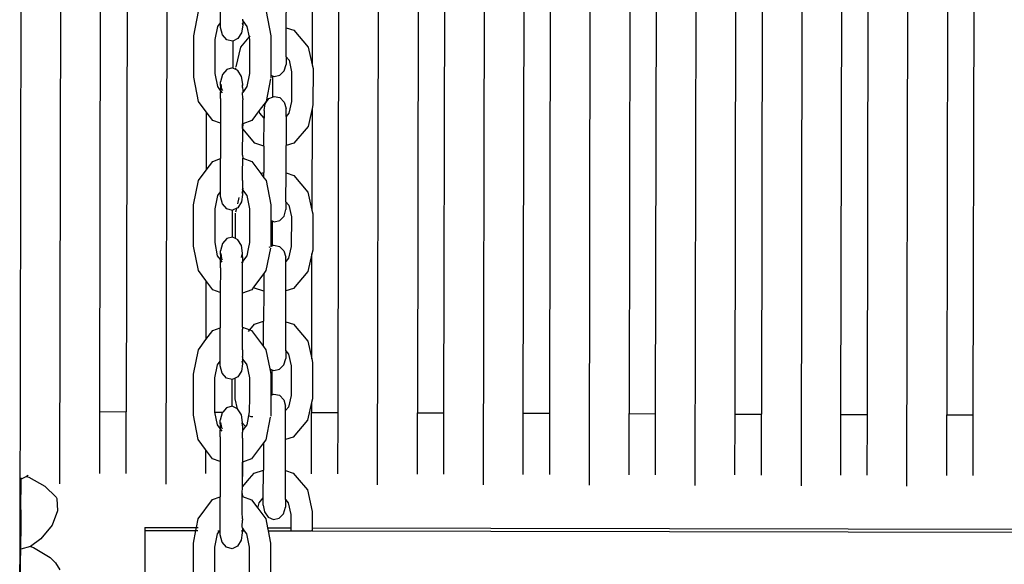
# Model space of a CAD drawing. Units: millimetres. Extents: x -3290 to 3571, y -16757 to -3064.
# Drawn here: x -1746 to -1374, y -9245 to -9039 of the extents above; entities that cross this region are included whole.
import ezdxf

# ---------------------------------------------------------------- set-up
doc = ezdxf.new("R2010")
doc.units = ezdxf.units.MM

msp = doc.modelspace()

# ---------------------------------------------------------------- linework, layer by layer
for p, q in [((-1730.89, -9214.75), (-1729.29, -8333.81)), ((-1715.84, -9187.42), (-1714.36, -8370.67)), ((-1704.36, -8370.69), (-1705.84, -9187.46)), ((-1745.94, -9236.55), (-1744.58, -8494.08)), ((-1690.31, -8897.88), (-1690.89, -9214.85)), ((-1625.84, -9187.77), (-1625.31, -8898)), ((-1610.89, -9215.05), (-1610.31, -8898.03)), ((-1595.31, -8898.05), (-1595.84, -9187.88)), ((-1585.84, -9187.92), (-1585.31, -8898.07)), ((-1570.89, -9215.15), (-1570.31, -8898.1)), ((-1515.31, -8898.2), (-1515.84, -9188.18)), ((-1505.84, -9188.22), (-1505.31, -8898.22)), ((-1555.84, -9188.03), (-1555.31, -8898.68)), ((-1545.84, -9188.07), (-1545.31, -8898.71)), ((-1530.89, -9215.25), (-1530.31, -8898.25)), ((-1490.89, -9215.35), (-1490.31, -8898.25)), ((-1475.84, -9188.34), (-1475.31, -8898.27)), ((-1465.31, -8898.29), (-1465.84, -9188.37)), ((-1450.31, -8898.32), (-1450.89, -9215.45)), ((-1435.84, -9188.49), (-1435.32, -8899.02)), ((-1425.84, -9188.53), (-1425.32, -8899.05)), ((-1410.89, -9215.55), (-1410.32, -8899.09)), ((-1395.31, -8898.42), (-1395.84, -9188.64)), ((-1385.84, -9188.68), (-1385.31, -8898.44)), ((-1635.53, -9016.75), (-1635.6, -9056.48)), ((-1670.22, -9039.85), (-1670.22, -9027.96)), ((-1645.39, -9042.45), (-1645.37, -9030.74)), ((-1680.34, -9045.43), (-1678.5, -9036.24)), ((-1661.84, -9039.79), (-1661.86, -9039.14)), ((-1653, -9036.26), (-1651.17, -9045.45)), ((-1672.26, -9046.93), (-1671.26, -9041.94)), ((-1671.26, -9041.94), (-1670.22, -9040.54)), ((-1670.22, -9040.54), (-1670.22, -9039.85)), ((-1670.21, -9042.34), (-1670.22, -9040.54)), ((-1669.49, -9045.09), (-1670.21, -9042.34)), ((-1661.85, -9041.47), (-1662.25, -9044.35)), ((-1662.09, -9040.55), (-1661.85, -9041.47)), ((-1661.94, -9039.65), (-1661.84, -9039.79)), ((-1661.84, -9040.13), (-1661.85, -9041.47)), ((-1661.84, -9039.79), (-1661.84, -9040.13)), ((-1661.84, -9039.79), (-1660.24, -9041.95)), ((-1660.24, -9041.95), (-1659.44, -9045.98)), ((-1645.41, -9053.41), (-1645.39, -9042.45)), ((-1645.39, -9042.45), (-1642.49, -9043.38)), ((-1680.35, -9061.05), (-1680.34, -9045.43)), ((-1672.27, -9059.69), (-1672.26, -9046.93)), ((-1667.85, -9046.99), (-1669.49, -9045.09)), ((-1665.71, -9047.53), (-1667.85, -9046.99)), ((-1663.66, -9046.56), (-1665.58, -9047.47)), ((-1662.25, -9044.35), (-1663.66, -9046.56)), ((-1662.62, -9049.72), (-1659.44, -9045.98)), ((-1659.44, -9045.98), (-1659.09, -9045.56)), ((-1659.44, -9045.98), (-1659.25, -9046.94)), ((-1659.25, -9046.94), (-1659.26, -9059.7)), ((-1651.17, -9045.45), (-1651.18, -9060.33)), ((-1642.49, -9043.38), (-1637.11, -9049.77)), ((-1665.58, -9047.47), (-1665.71, -9047.53)), ((-1665.58, -9047.47), (-1665.6, -9057.68)), ((-1664.32, -9057.19), (-1662.62, -9049.72)), ((-1637.11, -9049.77), (-1635.6, -9056.48)), ((-1645.41, -9053.41), (-1644.36, -9054.66)), ((-1645.41, -9053.41), (-1645.41, -9056.3)), ((-1667.86, -9058.16), (-1669.51, -9060.06)), ((-1665.72, -9057.63), (-1667.86, -9058.16)), ((-1665.6, -9057.68), (-1665.72, -9057.63)), ((-1664.46, -9058.22), (-1665.6, -9057.68)), ((-1664.46, -9058.22), (-1664.46, -9057.6)), ((-1646.14, -9058.72), (-1645.41, -9056.3)), ((-1644.36, -9054.66), (-1643.37, -9059.05)), ((-1635.6, -9056.48), (-1635.29, -9057.85)), ((-1635.29, -9057.85), (-1635.32, -9071.59)), ((-1678.53, -9070.24), (-1680.35, -9061.05)), ((-1671.28, -9064.68), (-1672.27, -9059.69)), ((-1669.51, -9060.06), (-1670.23, -9062.81)), ((-1663.67, -9058.6), (-1664.46, -9058.22)), ((-1662.26, -9060.82), (-1663.67, -9058.6)), ((-1661.87, -9063.69), (-1662.26, -9060.82)), ((-1659.26, -9059.7), (-1660.26, -9064.69)), ((-1651.32, -9061.76), (-1653.02, -9070.26)), ((-1651.18, -9060.33), (-1651.18, -9061.3)), ((-1651.18, -9060.33), (-1650.61, -9060.57)), ((-1650.61, -9060.57), (-1650.62, -9068.64)), ((-1650.61, -9060.57), (-1649.93, -9060.86)), ((-1649.93, -9060.86), (-1647.79, -9060.39)), ((-1647.79, -9060.39), (-1646.14, -9058.72)), ((-1643.37, -9059.05), (-1643.39, -9070.27)), ((-1670.24, -9066.08), (-1671.28, -9064.68)), ((-1670.23, -9064.19), (-1670.24, -9064.24)), ((-1670.24, -9064.24), (-1670.22, -9065.3)), ((-1670.22, -9065.3), (-1670.24, -9066.08)), ((-1670.23, -9064.19), (-1670.23, -9062.81)), ((-1670.1, -9063.76), (-1669.83, -9065.68)), ((-1662, -9064.21), (-1661.87, -9063.69)), ((-1661.88, -9065.04), (-1661.87, -9063.69)), ((-1661.88, -9065.04), (-1661.86, -9066.03)), ((-1660.26, -9064.69), (-1661.86, -9066.84)), ((-1670.25, -9069.21), (-1670.26, -9078.53)), ((-1670.25, -9069.21), (-1670.22, -9066.64)), ((-1670.22, -9066.11), (-1670.24, -9066.08)), ((-1669.53, -9067.04), (-1670.22, -9066.11)), ((-1670.22, -9066.11), (-1670.22, -9066.64)), ((-1669.83, -9065.68), (-1669.53, -9066.17)), ((-1661.86, -9066.84), (-1661.88, -9066.87)), ((-1661.86, -9069.21), (-1661.88, -9066.87)), ((-1661.86, -9066.03), (-1661.86, -9066.84)), ((-1661.86, -9069.21), (-1661.86, -9069.62)), ((-1653.4, -9071.15), (-1651.99, -9069.21)), ((-1651.99, -9069.21), (-1650.62, -9068.64)), ((-1650.62, -9068.64), (-1649.94, -9068.35)), ((-1649.94, -9068.35), (-1647.81, -9068.83)), ((-1647.81, -9068.83), (-1646.16, -9070.5)), ((-1675.63, -9074.14), (-1678.53, -9070.24)), ((-1661.89, -9069.7), (-1661.9, -9078.75)), ((-1661.89, -9069.7), (-1661.86, -9069.62)), ((-1653.02, -9070.26), (-1655.62, -9073.75)), ((-1653.81, -9073.68), (-1653.4, -9071.15)), ((-1646.16, -9070.5), (-1645.44, -9072.93)), ((-1645.45, -9075.91), (-1645.44, -9072.93)), ((-1643.39, -9070.27), (-1644.4, -9074.67)), ((-1635.63, -9072.97), (-1637.16, -9079.68)), ((-1635.63, -9072.97), (-1635.7, -9111.32)), ((-1635.32, -9071.59), (-1635.63, -9072.97)), ((-1675.63, -9074.14), (-1675.67, -9096.28)), ((-1673.14, -9077.49), (-1675.63, -9074.14)), ((-1655.62, -9073.75), (-1658.42, -9077.5)), ((-1655.42, -9074.65), (-1655.62, -9073.75)), ((-1653.81, -9076.55), (-1655.42, -9074.65)), ((-1653.83, -9087.12), (-1653.81, -9076.55)), ((-1653.81, -9073.68), (-1653.81, -9076.55)), ((-1645.45, -9075.91), (-1645.47, -9086.96)), ((-1644.4, -9074.67), (-1645.45, -9075.91)), ((-1670.26, -9078.53), (-1673.14, -9077.49)), ((-1670.26, -9078.53), (-1670.27, -9091.86)), ((-1661.86, -9078.74), (-1661.9, -9078.75)), ((-1661.86, -9078.74), (-1661.9, -9080.55)), ((-1661.9, -9080.55), (-1661.9, -9078.75)), ((-1658.42, -9077.5), (-1661.86, -9078.74)), ((-1637.16, -9079.68), (-1642.56, -9086.05)), ((-1661.86, -9080.59), (-1661.9, -9080.55)), ((-1661.9, -9090.57), (-1661.86, -9080.59)), ((-1657.29, -9086.02), (-1661.86, -9080.59)), ((-1653.83, -9087.12), (-1657.29, -9086.02)), ((-1653.83, -9087.12), (-1653.85, -9097.1)), ((-1645.49, -9097.29), (-1645.47, -9086.96)), ((-1642.56, -9086.05), (-1645.47, -9086.96)), ((-1661.91, -9097.64), (-1661.87, -9091.66)), ((-1661.9, -9090.57), (-1661.87, -9091.66)), ((-1661.9, -9091.65), (-1661.87, -9091.66)), ((-1661.87, -9091.66), (-1658.43, -9092.91)), ((-1675.67, -9096.28), (-1673.16, -9092.9)), ((-1673.16, -9092.9), (-1670.27, -9091.86)), ((-1670.27, -9103.75), (-1670.27, -9091.86)), ((-1658.43, -9092.91), (-1655.04, -9097.47)), ((-1678.55, -9100.14), (-1675.67, -9096.28)), ((-1661.88, -9100.17), (-1661.91, -9097.64)), ((-1655.04, -9097.47), (-1653.85, -9097.1)), ((-1655.04, -9097.47), (-1653.85, -9099.07)), ((-1653.85, -9099.07), (-1653.85, -9097.1)), ((-1653.85, -9099.07), (-1653.04, -9100.16)), ((-1645.51, -9108.25), (-1645.49, -9097.29)), ((-1645.49, -9097.29), (-1642.59, -9098.21)), ((-1642.59, -9098.21), (-1637.21, -9104.6)), ((-1680.39, -9109.33), (-1678.55, -9100.14)), ((-1661.89, -9102.76), (-1661.91, -9103.03)), ((-1661.88, -9100.17), (-1661.89, -9102.76)), ((-1653.04, -9100.16), (-1651.22, -9109.35)), ((-1672.31, -9110.83), (-1671.31, -9105.84)), ((-1671.31, -9105.84), (-1670.27, -9104.43)), ((-1670.27, -9104.43), (-1670.27, -9103.75)), ((-1670.26, -9106.24), (-1670.27, -9104.43)), ((-1669.54, -9108.99), (-1670.26, -9106.24)), ((-1663.72, -9108.95), (-1663.17, -9106.53)), ((-1661.9, -9105.37), (-1662.3, -9108.24)), ((-1662.14, -9104.44), (-1661.9, -9105.37)), ((-1662.03, -9103.74), (-1661.93, -9103.63)), ((-1661.99, -9103.55), (-1661.93, -9103.63)), ((-1661.93, -9103.63), (-1661.89, -9103.58)), ((-1661.93, -9103.63), (-1661.89, -9103.69)), ((-1661.91, -9103.03), (-1661.89, -9103.58)), ((-1661.89, -9104.03), (-1661.9, -9105.37)), ((-1661.89, -9103.58), (-1661.56, -9103.2)), ((-1661.89, -9103.69), (-1660.29, -9105.84)), ((-1661.89, -9103.69), (-1661.89, -9104.03)), ((-1660.29, -9105.84), (-1659.3, -9110.84)), ((-1637.21, -9104.6), (-1635.7, -9111.32)), ((-1680.4, -9124.95), (-1680.39, -9109.33)), ((-1667.9, -9110.89), (-1669.54, -9108.99)), ((-1662.3, -9108.24), (-1663.71, -9110.46)), ((-1651.22, -9109.35), (-1651.23, -9115.19)), ((-1645.51, -9108.25), (-1644.46, -9109.49)), ((-1645.51, -9108.25), (-1645.51, -9111.13)), ((-1644.46, -9109.49), (-1643.47, -9113.89)), ((-1672.32, -9123.58), (-1672.31, -9110.83)), ((-1665.76, -9111.43), (-1667.9, -9110.89)), ((-1665.7, -9111.4), (-1665.76, -9111.43)), ((-1665.72, -9121.55), (-1665.7, -9111.4)), ((-1664.11, -9110.65), (-1665.7, -9111.4)), ((-1664.58, -9122.09), (-1664.56, -9112.43)), ((-1664.42, -9112.03), (-1664.11, -9110.65)), ((-1663.71, -9110.46), (-1664.11, -9110.65)), ((-1659.3, -9110.84), (-1659.31, -9123.59)), ((-1647.89, -9115.23), (-1646.24, -9113.56)), ((-1646.24, -9113.56), (-1645.51, -9111.13)), ((-1643.47, -9113.89), (-1643.49, -9125.11)), ((-1635.7, -9111.32), (-1635.39, -9112.69)), ((-1635.39, -9112.69), (-1635.42, -9126.43)), ((-1651.23, -9115.19), (-1650.71, -9115.41)), ((-1651.23, -9115.19), (-1651.23, -9125.07)), ((-1650.71, -9115.41), (-1650.72, -9124.86)), ((-1650.71, -9115.41), (-1650.03, -9115.69)), ((-1650.03, -9115.69), (-1647.89, -9115.23)), ((-1678.58, -9134.14), (-1680.4, -9124.95)), ((-1671.33, -9128.58), (-1672.32, -9123.58)), ((-1669.55, -9123.96), (-1670.28, -9126.71)), ((-1667.9, -9122.06), (-1669.55, -9123.96)), ((-1665.77, -9121.52), (-1667.9, -9122.06)), ((-1665.72, -9121.55), (-1665.77, -9121.52)), ((-1664.58, -9122.09), (-1665.72, -9121.55)), ((-1663.72, -9122.5), (-1664.58, -9122.09)), ((-1662.31, -9124.72), (-1663.72, -9122.5)), ((-1661.92, -9127.59), (-1662.31, -9124.72)), ((-1659.31, -9123.59), (-1659.77, -9125.9)), ((-1651.23, -9125.07), (-1650.72, -9124.86)), ((-1651.23, -9125.07), (-1651.23, -9125.2)), ((-1650.72, -9124.86), (-1650.04, -9124.58)), ((-1650.04, -9124.58), (-1647.91, -9125.05)), ((-1647.91, -9125.05), (-1646.26, -9126.73)), ((-1643.49, -9125.11), (-1644.5, -9129.5)), ((-1670.29, -9129.97), (-1671.33, -9128.58)), ((-1670.29, -9128.14), (-1670.27, -9128.09)), ((-1670.29, -9128.14), (-1670.27, -9129.2)), ((-1670.27, -9128.09), (-1670.28, -9126.71)), ((-1670.15, -9127.66), (-1669.88, -9129.58)), ((-1662.33, -9129.16), (-1662.05, -9128.11)), ((-1661.93, -9128.93), (-1661.92, -9127.59)), ((-1660.31, -9128.59), (-1661.91, -9130.74)), ((-1659.77, -9125.9), (-1660.31, -9128.59)), ((-1651.37, -9125.66), (-1653.07, -9134.15)), ((-1651.87, -9125.33), (-1651.42, -9125.15)), ((-1646.26, -9126.73), (-1645.54, -9129.15)), ((-1635.73, -9127.81), (-1637.26, -9134.51)), ((-1635.8, -9167.54), (-1635.73, -9127.81)), ((-1635.42, -9126.43), (-1635.73, -9127.81)), ((-1670.3, -9133.11), (-1670.27, -9130)), ((-1670.27, -9129.2), (-1670.29, -9129.97)), ((-1670.29, -9129.97), (-1670.27, -9130)), ((-1669.58, -9130.94), (-1670.27, -9130)), ((-1669.88, -9129.58), (-1669.58, -9130.06)), ((-1661.93, -9130.76), (-1662.33, -9131.31)), ((-1661.93, -9128.93), (-1661.91, -9129.93)), ((-1661.91, -9130.74), (-1661.93, -9130.76)), ((-1661.93, -9130.76), (-1661.91, -9131.26)), ((-1661.91, -9129.93), (-1661.91, -9130.74)), ((-1661.91, -9133.52), (-1661.91, -9131.26)), ((-1645.57, -9141.8), (-1645.55, -9130.74)), ((-1645.55, -9130.74), (-1645.54, -9129.15)), ((-1644.5, -9129.5), (-1645.55, -9130.74)), ((-1675.75, -9137.95), (-1678.58, -9134.14)), ((-1670.3, -9133.11), (-1670.31, -9142.43)), ((-1661.94, -9133.6), (-1661.91, -9133.52)), ((-1661.94, -9140.4), (-1661.94, -9133.6)), ((-1653.92, -9135.3), (-1657.75, -9140.43)), ((-1653.92, -9135.3), (-1653.93, -9141.96)), ((-1653.07, -9134.15), (-1653.92, -9135.3)), ((-1637.26, -9134.51), (-1642.66, -9140.88)), ((-1675.75, -9137.95), (-1675.79, -9160.26)), ((-1673.19, -9141.39), (-1675.75, -9137.95)), ((-1670.31, -9142.43), (-1673.19, -9141.39)), ((-1670.31, -9142.43), (-1670.32, -9155.76)), ((-1661.95, -9154.47), (-1661.91, -9142.64)), ((-1661.91, -9142.64), (-1661.94, -9140.4)), ((-1661.91, -9142.64), (-1661.94, -9142.65)), ((-1658.47, -9141.4), (-1661.91, -9142.64)), ((-1657.75, -9140.43), (-1658.47, -9141.4)), ((-1657.39, -9140.86), (-1657.75, -9140.43)), ((-1653.93, -9141.96), (-1657.39, -9140.86)), ((-1653.93, -9141.96), (-1653.95, -9153.32)), ((-1645.59, -9153.51), (-1645.57, -9141.8)), ((-1642.66, -9140.88), (-1645.57, -9141.8)), ((-1661.95, -9155.55), (-1661.95, -9154.47)), ((-1659.22, -9156.54), (-1657.41, -9154.41)), ((-1657.41, -9154.41), (-1653.95, -9153.32)), ((-1653.97, -9162.88), (-1653.95, -9153.32)), ((-1645.61, -9164.47), (-1645.59, -9153.51)), ((-1645.59, -9153.51), (-1642.69, -9154.43)), ((-1642.69, -9154.43), (-1637.31, -9160.82)), ((-1675.79, -9160.26), (-1673.2, -9156.79)), ((-1673.2, -9156.79), (-1670.32, -9155.76)), ((-1670.32, -9167.65), (-1670.32, -9155.76)), ((-1661.96, -9161.54), (-1661.92, -9156.33)), ((-1661.95, -9155.55), (-1661.92, -9156.33)), ((-1661.95, -9155.55), (-1659.22, -9156.54)), ((-1659.72, -9157.13), (-1659.22, -9156.54)), ((-1659.22, -9156.54), (-1658.48, -9156.8)), ((-1658.48, -9156.8), (-1653.97, -9162.88)), ((-1678.6, -9164.04), (-1675.79, -9160.26)), ((-1661.93, -9164.07), (-1661.96, -9161.54)), ((-1637.31, -9160.82), (-1635.8, -9167.54)), ((-1680.44, -9173.23), (-1678.6, -9164.04)), ((-1661.93, -9164.07), (-1661.93, -9166.66)), ((-1653.97, -9162.88), (-1653.09, -9164.06)), ((-1653.09, -9164.06), (-1651.66, -9171.27)), ((-1645.61, -9164.47), (-1644.56, -9165.71)), ((-1645.61, -9164.47), (-1645.61, -9167.36)), ((-1644.56, -9165.71), (-1643.57, -9170.11)), ((-1672.36, -9174.73), (-1671.36, -9169.73)), ((-1671.36, -9169.73), (-1670.32, -9168.33)), ((-1670.32, -9168.33), (-1670.32, -9167.65)), ((-1670.31, -9170.13), (-1670.32, -9168.33)), ((-1661.95, -9169.33), (-1662.35, -9172.14)), ((-1662.19, -9168.34), (-1662.04, -9168.91)), ((-1662.04, -9167.45), (-1661.94, -9167.59)), ((-1662.04, -9168.91), (-1661.95, -9169.27)), ((-1661.95, -9166.93), (-1661.93, -9166.66)), ((-1661.95, -9166.93), (-1661.94, -9167.59)), ((-1661.94, -9168.91), (-1661.95, -9169.27)), ((-1661.95, -9169.27), (-1661.95, -9169.33)), ((-1661.94, -9167.59), (-1661.94, -9167.93)), ((-1661.94, -9167.59), (-1660.94, -9168.93)), ((-1661.94, -9167.93), (-1661.94, -9168.91)), ((-1660.94, -9168.93), (-1660.34, -9169.74)), ((-1660.32, -9169.85), (-1660.34, -9169.74)), ((-1647.99, -9171.45), (-1646.34, -9169.78)), ((-1646.34, -9169.78), (-1645.61, -9167.36)), ((-1635.8, -9167.54), (-1635.49, -9168.91)), ((-1635.49, -9168.91), (-1635.52, -9182.65)), ((-1680.45, -9188.84), (-1680.44, -9173.23)), ((-1669.59, -9172.89), (-1670.31, -9170.13)), ((-1667.94, -9174.79), (-1669.59, -9172.89)), ((-1662.35, -9172.14), (-1663.76, -9174.36)), ((-1660.32, -9169.85), (-1659.35, -9174.74)), ((-1651.66, -9171.27), (-1651.27, -9173.25)), ((-1651.66, -9171.27), (-1650.81, -9171.63)), ((-1651.27, -9173.25), (-1651.28, -9181.27)), ((-1650.81, -9171.63), (-1650.83, -9181.08)), ((-1650.81, -9171.63), (-1650.13, -9171.91)), ((-1650.13, -9171.91), (-1647.99, -9171.45)), ((-1643.57, -9170.11), (-1643.59, -9181.33)), ((-1672.37, -9187.48), (-1672.36, -9174.73)), ((-1665.82, -9175.33), (-1667.94, -9174.79)), ((-1665.83, -9185.43), (-1665.82, -9175.33)), ((-1664.67, -9174.79), (-1665.82, -9175.33)), ((-1664.69, -9182.6), (-1664.67, -9174.79)), ((-1663.76, -9174.36), (-1664.67, -9174.79)), ((-1659.35, -9174.74), (-1659.35, -9182.03)), ((-1650.83, -9181.08), (-1650.14, -9180.8)), ((-1650.14, -9180.8), (-1648.01, -9181.27)), ((-1663.84, -9186.36), (-1664.69, -9182.6)), ((-1659.35, -9182.03), (-1659.36, -9187.49)), ((-1651.28, -9181.27), (-1650.83, -9181.08)), ((-1651.28, -9181.27), (-1651.28, -9189.1)), ((-1648.01, -9181.27), (-1646.36, -9182.95)), ((-1646.36, -9182.95), (-1645.65, -9185.37)), ((-1643.59, -9181.33), (-1644.6, -9185.73)), ((-1635.83, -9184.03), (-1637.36, -9190.73)), ((-1635.83, -9184.03), (-1635.84, -9187.73)), ((-1635.52, -9182.65), (-1635.83, -9184.03)), ((-1715.88, -9210.77), (-1715.84, -9187.42)), ((-1715.84, -9187.42), (-1705.84, -9187.46)), ((-1705.88, -9210.8), (-1705.84, -9187.46)), ((-1672.35, -9187.59), (-1672.37, -9187.48)), ((-1672.35, -9187.59), (-1669.38, -9187.6)), ((-1671.38, -9192.48), (-1672.35, -9187.59)), ((-1669.6, -9187.86), (-1670.33, -9190.61)), ((-1669.38, -9187.6), (-1669.6, -9187.86)), ((-1667.95, -9185.96), (-1669.38, -9187.6)), ((-1665.83, -9185.43), (-1667.95, -9185.96)), ((-1663.84, -9186.36), (-1665.83, -9185.43)), ((-1663.77, -9186.4), (-1663.84, -9186.36)), ((-1662.36, -9188.61), (-1663.77, -9186.4)), ((-1659.36, -9187.49), (-1660.36, -9192.49)), ((-1645.67, -9198.02), (-1645.65, -9186.96)), ((-1645.65, -9186.96), (-1645.65, -9185.37)), ((-1644.6, -9185.73), (-1645.65, -9186.96)), ((-1635.88, -9210.97), (-1635.84, -9187.73)), ((-1635.84, -9187.73), (-1625.84, -9187.77)), ((-1625.88, -9211), (-1625.84, -9187.77)), ((-1595.88, -9211.07), (-1595.84, -9187.88)), ((-1595.84, -9187.88), (-1585.84, -9187.92)), ((-1585.88, -9211.1), (-1585.84, -9187.92)), ((-1555.88, -9211.17), (-1555.84, -9188.03)), ((-1555.84, -9188.03), (-1545.84, -9188.07)), ((-1545.88, -9211.2), (-1545.84, -9188.07)), ((-1515.88, -9211.27), (-1515.84, -9188.18)), ((-1515.84, -9188.18), (-1505.84, -9188.22)), ((-1505.88, -9211.3), (-1505.84, -9188.22)), ((-1475.88, -9211.37), (-1475.84, -9188.34)), ((-1475.84, -9188.34), (-1465.84, -9188.37)), ((-1465.88, -9211.4), (-1465.84, -9188.37)), ((-1678.63, -9198.03), (-1680.45, -9188.84)), ((-1670.34, -9192.04), (-1670.32, -9191.99)), ((-1670.34, -9192.04), (-1670.32, -9193.1)), ((-1670.32, -9191.99), (-1670.33, -9190.61)), ((-1670.2, -9191.55), (-1669.93, -9193.48)), ((-1661.96, -9191.49), (-1662.36, -9188.61)), ((-1662.02, -9191.7), (-1662.18, -9191.51)), ((-1662.1, -9192.01), (-1662.02, -9191.7)), ((-1662.02, -9191.7), (-1661.96, -9191.49)), ((-1661.97, -9191.76), (-1662.02, -9191.7)), ((-1661.97, -9191.76), (-1661.96, -9191.49)), ((-1661.97, -9192.83), (-1661.97, -9191.76)), ((-1660.83, -9193.12), (-1661.97, -9191.76)), ((-1658.66, -9189.35), (-1659.34, -9189.16)), ((-1658.01, -9189.41), (-1658.66, -9189.35)), ((-1651.42, -9189.56), (-1653.12, -9198.05)), ((-1637.36, -9190.73), (-1642.77, -9197.1)), ((-1435.88, -9211.47), (-1435.84, -9188.49)), ((-1435.84, -9188.49), (-1425.84, -9188.53)), ((-1425.88, -9211.5), (-1425.84, -9188.53)), ((-1395.88, -9211.57), (-1395.84, -9188.64)), ((-1395.84, -9188.64), (-1385.84, -9188.68)), ((-1385.88, -9211.6), (-1385.84, -9188.68)), ((-1670.34, -9193.87), (-1671.38, -9192.48)), ((-1670.35, -9197), (-1670.32, -9194.43)), ((-1670.32, -9193.1), (-1670.34, -9193.87)), ((-1670.32, -9193.9), (-1670.34, -9193.87)), ((-1669.63, -9194.84), (-1670.32, -9193.9)), ((-1670.32, -9193.9), (-1670.32, -9194.43)), ((-1669.93, -9193.48), (-1669.63, -9193.96)), ((-1661.96, -9194.63), (-1661.98, -9194.66)), ((-1661.98, -9194.66), (-1661.96, -9195.15)), ((-1661.97, -9192.83), (-1661.96, -9193.82)), ((-1660.83, -9193.12), (-1661.96, -9194.63)), ((-1661.96, -9193.82), (-1661.96, -9194.63)), ((-1661.96, -9197.42), (-1661.96, -9195.15)), ((-1660.36, -9192.49), (-1660.83, -9193.12)), ((-1660.62, -9193.36), (-1660.83, -9193.12)), ((-1675.86, -9201.76), (-1678.63, -9198.03)), ((-1670.35, -9197), (-1670.36, -9206.33)), ((-1661.98, -9197.5), (-1661.99, -9206.55)), ((-1661.98, -9197.5), (-1661.96, -9197.42)), ((-1654.04, -9199.28), (-1658.52, -9205.3)), ((-1654.04, -9199.28), (-1654.05, -9209.54)), ((-1653.12, -9198.05), (-1654.04, -9199.28)), ((-1645.69, -9209.73), (-1645.67, -9198.02)), ((-1642.77, -9197.1), (-1645.67, -9198.02)), ((-1675.86, -9201.76), (-1675.88, -9210.87)), ((-1673.24, -9205.29), (-1675.86, -9201.76)), ((-1670.36, -9206.33), (-1673.24, -9205.29)), ((-1670.36, -9206.33), (-1670.37, -9219.65)), ((-1661.96, -9206.54), (-1661.99, -9206.55)), ((-1661.96, -9211.96), (-1661.99, -9206.55)), ((-1658.52, -9205.3), (-1661.96, -9206.54)), ((-1661.96, -9206.54), (-1661.96, -9211.96)), ((-1659.26, -9212.69), (-1657.52, -9210.63)), ((-1657.52, -9210.63), (-1654.05, -9209.54)), ((-1654.07, -9220.01), (-1654.05, -9209.54)), ((-1645.71, -9220.69), (-1645.69, -9209.73)), ((-1645.69, -9209.73), (-1642.79, -9210.66)), ((-1642.79, -9210.66), (-1641.31, -9212.41)), ((-1745.67, -9224.49), (-1745.59, -9213.26)), ((-1745.6, -9212.53), (-1745.6, -9212.44)), ((-1745.59, -9212.93), (-1745.6, -9212.53)), ((-1743.51, -9211.9), (-1745.59, -9212.93)), ((-1745.59, -9213.26), (-1745.59, -9212.93)), ((-1742.89, -9211.51), (-1743.51, -9211.9)), ((-1743.51, -9211.9), (-1742.61, -9212.21)), ((-1742.61, -9212.21), (-1736.56, -9215.65)), ((-1661.97, -9215.87), (-1661.96, -9211.96)), ((-1661.97, -9215.87), (-1659.26, -9212.69)), ((-1641.31, -9212.41), (-1637.41, -9217.04)), ((-1736.56, -9215.65), (-1732.32, -9219.8)), ((-1662, -9218.37), (-1661.97, -9215.87)), ((-1637.41, -9217.04), (-1635.6, -9225.13)), ((-1732.32, -9219.8), (-1732.11, -9220.25)), ((-1732.11, -9220.25), (-1731.87, -9224.98)), ((-1678.65, -9227.94), (-1673.25, -9220.69)), ((-1673.25, -9220.69), (-1670.37, -9219.65)), ((-1670.37, -9231.55), (-1670.37, -9219.65)), ((-1662.01, -9225.43), (-1662, -9219.45)), ((-1662, -9219.45), (-1662, -9218.37)), ((-1662, -9218.37), (-1661.97, -9219.46)), ((-1662, -9219.45), (-1661.97, -9219.46)), ((-1661.97, -9219.46), (-1658.53, -9220.7)), ((-1658.53, -9220.7), (-1656.14, -9223.92)), ((-1655.68, -9221.91), (-1654.07, -9220.01)), ((-1654.08, -9222.8), (-1654.07, -9220.01)), ((-1645.71, -9220.69), (-1645.72, -9223.58)), ((-1645.71, -9220.69), (-1644.66, -9221.93)), ((-1745.67, -9224.49), (-1745.71, -9234.5)), ((-1731.87, -9224.98), (-1733.9, -9230.35)), ((-1661.98, -9227.97), (-1662.01, -9225.43)), ((-1656.14, -9223.92), (-1655.68, -9221.91)), ((-1656.14, -9223.92), (-1653.14, -9227.96)), ((-1654.08, -9222.8), (-1653.68, -9225.32)), ((-1653.68, -9225.32), (-1652.28, -9227.28)), ((-1646.44, -9226), (-1645.72, -9223.58)), ((-1644.66, -9221.93), (-1643.68, -9226.33)), ((-1635.6, -9225.13), (-1635.61, -9231.31)), ((-1679.31, -9231.23), (-1678.65, -9227.94)), ((-1662, -9230.83), (-1661.98, -9228.45)), ((-1661.98, -9227.97), (-1661.98, -9228.45)), ((-1653.14, -9227.96), (-1652.48, -9231.28)), ((-1652.28, -9227.28), (-1650.23, -9228.13)), ((-1650.23, -9228.13), (-1648.09, -9227.67)), ((-1648.09, -9227.67), (-1646.44, -9226)), ((-1643.68, -9226.33), (-1643.69, -9231.29)), ((-1733.9, -9230.35), (-1738.1, -9235.48)), ((-1698.83, -9232.37), (-1698.91, -9277.8)), ((-1698.83, -9231.19), (-1698.83, -9232.37)), ((-1698.83, -9231.19), (-1679.31, -9231.23)), ((-1698.83, -9232.37), (-1679.54, -9232.4)), ((-1680.49, -9237.13), (-1679.54, -9232.4)), ((-1679.54, -9232.4), (-1679.31, -9231.23)), ((-1679.54, -9232.4), (-1678.86, -9232.4)), ((-1679.31, -9231.23), (-1678.63, -9231.23)), ((-1671.41, -9233.63), (-1670.51, -9232.42)), ((-1671.21, -9232.42), (-1670.51, -9232.42)), ((-1670.51, -9232.42), (-1670.37, -9232.23)), ((-1670.51, -9232.42), (-1670.37, -9232.42)), ((-1670.37, -9232.23), (-1670.37, -9231.55)), ((-1670.37, -9232.42), (-1670.37, -9232.23)), ((-1670.36, -9234.03), (-1670.37, -9232.42)), ((-1662.27, -9232.43), (-1662.19, -9232.43)), ((-1662.24, -9232.24), (-1662.19, -9232.43)), ((-1662.19, -9232.43), (-1662, -9233.17)), ((-1662.19, -9232.43), (-1661.99, -9232.43)), ((-1662.09, -9231.35), (-1662, -9231.47)), ((-1661.99, -9231.49), (-1662, -9230.83)), ((-1662, -9231.47), (-1661.99, -9231.49)), ((-1661.99, -9232.43), (-1662, -9233.17)), ((-1661.99, -9231.49), (-1661.99, -9231.82)), ((-1661.99, -9231.49), (-1661.28, -9232.44)), ((-1661.99, -9231.82), (-1661.99, -9232.43)), ((-1661.99, -9232.43), (-1661.28, -9232.44)), ((-1661.28, -9232.44), (-1660.39, -9233.64)), ((-1652.48, -9231.28), (-1643.69, -9231.29)), ((-1652.48, -9231.28), (-1652.25, -9232.45)), ((-1652.25, -9232.45), (-1651.32, -9237.15)), ((-1652.25, -9232.45), (-1643.46, -9232.47)), ((-1643.69, -9231.29), (-1643.69, -9232.41)), ((-1643.46, -9232.47), (-1635.81, -9232.48)), ((-1635.61, -9232.46), (-1635.81, -9232.48)), ((-1635.61, -9231.31), (-1114.78, -9232.25)), ((-1635.61, -9231.31), (-1635.61, -9232.46)), ((-1635.61, -9232.46), (-1114.78, -9233.4)), ((-1746.11, -9253.86), (-1745.94, -9236.55)), ((-1745.72, -9238.16), (-1745.71, -9234.5)), ((-1738.1, -9235.48), (-1742.05, -9238.45)), ((-1672.41, -9238.63), (-1671.41, -9233.63)), ((-1669.64, -9236.79), (-1670.36, -9234.03)), ((-1662.4, -9236.04), (-1663.81, -9238.26)), ((-1662, -9233.17), (-1662.4, -9236.04)), ((-1660.39, -9233.64), (-1659.4, -9238.64)), ((-1745.76, -9244.28), (-1745.72, -9239.57)), ((-1745.72, -9239.41), (-1745.72, -9238.16)), ((-1742.05, -9238.45), (-1745.72, -9239.41)), ((-1745.72, -9239.57), (-1745.72, -9239.41)), ((-1742.05, -9238.45), (-1740.96, -9238.83)), ((-1740.96, -9238.83), (-1734.61, -9242.54)), ((-1680.5, -9252.74), (-1680.49, -9237.13)), ((-1672.42, -9251.38), (-1672.41, -9238.63)), ((-1667.99, -9238.69), (-1669.64, -9236.79)), ((-1665.86, -9239.23), (-1667.99, -9238.69)), ((-1663.81, -9238.26), (-1665.86, -9239.23)), ((-1659.4, -9238.64), (-1659.41, -9251.39)), ((-1651.32, -9237.15), (-1651.33, -9253)), ((-1734.61, -9242.54), (-1732.6, -9244.54)), ((-1745.84, -9254.97), (-1745.76, -9244.28)), ((-1732.6, -9244.54), (-1730.98, -9247.23))]:
    msp.add_line(p, q)

doc.saveas('drawing.dxf')
